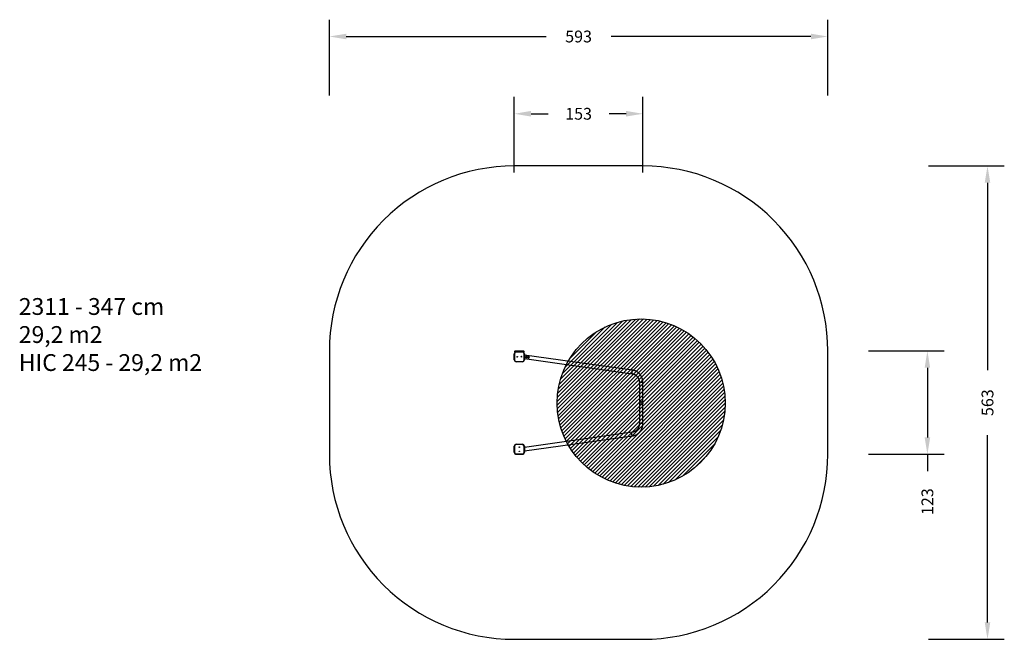
# Model space of a CAD drawing. Units: centimetres. Extents: x 1282 to 2453, y -885 to -148.
import ezdxf

# ---------------------------------------------------------------- set-up
doc = ezdxf.new("R2010")
doc.units = ezdxf.units.CM
for name, color, linetype in [('VP-DIM', 7, 'Continuous'), ('VP-HIC', 6, 'Continuous'), ('VP-USE', 4, 'Continuous')]:
    doc.layers.add(name, color=color, linetype=linetype)
doc.layers.add('VP-EQ', color=7, linetype='Continuous', true_color=0x8a3492)
doc.dimstyles.new('Strefa', dxfattribs={"dimtxt": 14, "dimasz": 20, "dimexe": 20, "dimexo": 50, "dimgap": 20, "dimtad": 0, "dimdec": 0, "dimzin": 0, "dimdsep": 46, "dimtxsty": 'Standard', "dimcen": 0.09, "dimadec": 0, "dimazin": 0, "dimtfac": 1, "dimtdec": 4, "dimtofl": 0, "dimtmove": 0, "dimatfit": 3, "dimfxl": 70, "dimfxlon": 1, "dimtolj": 1, "dimtzin": 0, "dimarcsym": 0})

# ---------------------------------------------------------------- blocks, each defined once
blk = doc.blocks.new('*D27')
at = {"layer": 'Defpoints', "color": 0}
for p in [(2243.5, -167.9), (1650.5, -603.4), (2243.5, -603.4)]:
    blk.add_point(p, dxfattribs=at)
at = {"layer": 'VP-DIM', "color": 0, "lineweight": -2}
for p, q in [((1650.5, -237.9), (1650.5, -147.9)), ((2243.5, -237.9), (2243.5, -147.9)), ((1670.5, -167.9), (1908.3, -167.9)), ((2223.5, -167.9), (1985.7, -167.9))]:
    blk.add_line(p, q, dxfattribs=at)
at = {"layer": 'VP-DIM', "color": 0}
for points in [[(1670.5, -164.6), (1670.5, -171.2), (1650.5, -167.9)], [(2223.5, -171.2), (2223.5, -164.6), (2243.5, -167.9)]]:
    blk.add_solid(points, dxfattribs=at)
at = {"layer": 'VP-DIM', "color": 0, "insert": (1947, -167.9), "char_height": 14, "attachment_point": 5}
blk.add_mtext('\\A1;593', dxfattribs=at)
blk = doc.blocks.new('*D28')
at = {"layer": 'Defpoints', "color": 0}
for p in [(2023.5, -259.8), (1870.5, -548.8), (2023.5, -603.8)]:
    blk.add_point(p, dxfattribs=at)
at = {"layer": 'VP-DIM', "color": 0, "lineweight": -2}
for p, q in [((1870.5, -329.8), (1870.5, -239.8)), ((2023.5, -329.8), (2023.5, -239.8)), ((1890.5, -259.8), (1910.7, -259.8)), ((2003.5, -259.8), (1983.3, -259.8))]:
    blk.add_line(p, q, dxfattribs=at)
at = {"layer": 'VP-DIM', "color": 0}
for points in [[(1890.5, -256.4), (1890.5, -263.1), (1870.5, -259.8)], [(2003.5, -263.1), (2003.5, -256.4), (2023.5, -259.8)]]:
    blk.add_solid(points, dxfattribs=at)
at = {"layer": 'VP-DIM', "color": 0, "insert": (1947, -259.8), "char_height": 14, "attachment_point": 5}
blk.add_mtext('\\A1;153', dxfattribs=at)
blk = doc.blocks.new('*D29')
at = {"layer": 'Defpoints', "color": 0}
for p in [(1947, -321.9), (1947, -884.8), (2433.5, -884.8)]:
    blk.add_point(p, dxfattribs=at)
at = {"layer": 'VP-DIM', "color": 0, "lineweight": -2}
for p, q in [((2363.5, -321.9), (2453.5, -321.9)), ((2433.5, -341.9), (2433.5, -564.7)), ((2433.5, -864.8), (2433.5, -642)), ((2363.5, -884.8), (2453.5, -884.8))]:
    blk.add_line(p, q, dxfattribs=at)
at = {"layer": 'VP-DIM', "color": 0}
for points in [[(2436.8, -341.9), (2430.2, -341.9), (2433.5, -321.9)], [(2430.2, -864.8), (2436.8, -864.8), (2433.5, -884.8)]]:
    blk.add_solid(points, dxfattribs=at)
at = {"layer": 'VP-DIM', "color": 0, "insert": (2433.5, -603.4), "char_height": 14, "attachment_point": 5, "rotation": 90}
blk.add_mtext('\\A1;563', dxfattribs=at)
blk = doc.blocks.new('*D30')
at = {"layer": 'Defpoints', "color": 0}
for p in [(1877.2, -541.9), (1877.2, -664.8), (2362, -664.8)]:
    blk.add_point(p, dxfattribs=at)
at = {"layer": 'VP-DIM', "color": 0, "lineweight": -2}
for p, q in [((2292, -541.9), (2382, -541.9)), ((2362, -561.9), (2362, -644.8)), ((2292, -664.8), (2382, -664.8)), ((2362, -664.8), (2362, -684.8))]:
    blk.add_line(p, q, dxfattribs=at)
at = {"layer": 'VP-DIM', "color": 0}
for points in [[(2365.3, -561.9), (2358.7, -561.9), (2362, -541.9)], [(2358.7, -644.8), (2365.3, -644.8), (2362, -664.8)]]:
    blk.add_solid(points, dxfattribs=at)
at = {"layer": 'VP-DIM', "color": 0, "insert": (2362, -721.1), "char_height": 14, "attachment_point": 5, "rotation": 90}
blk.add_mtext('\\A1;123', dxfattribs=at)
blk = doc.blocks.new('2311_')
at = {"color": 7, "linetype": 'Continuous', "lineweight": 25}
for p, q in [((-177.5, 938.3), (-177.2, 938.3)), ((-177.5, 931.3), (-177.5, 938.3)), ((-177.2, 938.3), (-177.2, 931.3)), ((-175, 940.8), (-175, 940.5)), ((-175, 940.8), (-168, 940.8)), ((-168, 940.5), (-175, 940.5)), ((-168, 940.8), (-168, 940.5)), ((-165.8, 938.3), (-165.5, 938.3)), ((-165.8, 931.3), (-165.8, 938.3)), ((-165.5, 938.3), (-165.5, 931.3)), ((-177.5, 936.8), (-306.3, 918.8)), ((-305.7, 914.6), (-177.5, 932.6)), ((-177.5, 931.3), (-177.2, 931.3)), ((-175, 929.1), (-168, 929.1)), ((-175, 929.1), (-175, 928.8)), ((-168, 928.8), (-175, 928.8)), ((-168, 929.1), (-168, 928.8)), ((-165.8, 931.3), (-165.5, 931.3)), ((-318.5, 904.2), (-318.5, 855.4)), ((-314.3, 855.4), (-314.3, 904.2)), ((-177.5, 827), (-305.7, 844.9)), ((-306.3, 840.7), (-177.5, 822.7)), ((-183.1, 825), (-183.1, 825)), ((-183, 825.4), (-183, 825.4)), ((-182.8, 825.2), (-182.8, 825.2)), ((-182.4, 825.7), (-182.5, 825.4)), ((-182.4, 825.7), (-182.5, 825.4)), ((-182.4, 825.7), (-182.4, 825.7)), ((-182.2, 825.9), (-182.2, 825.9)), ((-181.7, 824.8), (-181.5, 824.8)), ((-181.5, 824.8), (-181.7, 824.8)), ((-181.5, 824.8), (-181.6, 824.9)), ((-181.6, 824.9), (-181.6, 824.9)), ((-181.4, 825.7), (-181.5, 825.8)), ((-181.5, 825.8), (-181.5, 825.7)), ((-181.4, 825.7), (-181.5, 825.7)), ((-181.5, 824.9), (-181.5, 824.8)), ((-181.5, 824.8), (-181.5, 824.8)), ((-181.5, 824.8), (-181.5, 824.8)), ((-181, 824.9), (-181.1, 824.9)), ((-180.9, 824.6), (-181, 824.7)), ((-180.8, 825), (-180.8, 825.1)), ((-180.8, 825.1), (-180.8, 825)), ((-180.6, 824.8), (-180.7, 824.9)), ((-180.6, 825.3), (-180.5, 825.3)), ((-180.3, 824.8), (-180.3, 824.8)), ((-180.1, 824.9), (-180.1, 825)), ((-180.1, 825), (-180.1, 824.9)), ((-179.9, 824.7), (-180, 824.7)), ((-179.9, 825.2), (-179.8, 825.2)), ((-179, 825.3), (-179.6, 825.4)), ((-179.6, 825.4), (-179.6, 825.3)), ((-179.6, 825.3), (-179.2, 825.3)), ((-179.6, 825.4), (-179, 825.3)), ((-179.2, 825.3), (-179.5, 825.1)), ((-179.4, 825), (-179, 825.3)), ((-179, 825.3), (-179.4, 825)), ((-179.1, 824.7), (-179.2, 824.7)), ((-179, 825.3), (-179, 825.3)), ((-177.5, 828.3), (-177.2, 828.3)), ((-177.5, 821.3), (-177.5, 828.3)), ((-177.5, 828.3), (-177.5, 828.3)), ((-177.5, 828.3), (-177.5, 821.3)), ((-177.5, 821.3), (-177.2, 821.3)), ((-177.5, 821.3), (-177.5, 821.3)), ((-177.2, 828.3), (-177.2, 821.3)), ((-175, 830.8), (-168, 830.8)), ((-175, 830.8), (-175, 830.8)), ((-168, 830.5), (-175, 830.5)), ((-165.8, 821.3), (-165.8, 828.3)), ((-165.8, 828.3), (-165.5, 828.3)), ((-165.8, 821.3), (-165.5, 821.3)), ((-165.5, 828.3), (-165.5, 821.3)), ((-177, 818.2), (-177, 819.5)), ((-177, 818.2), (-176, 818.2)), ((-176, 817.9), (-176.7, 817.9)), ((-176, 818.2), (-176, 817.9)), ((-176, 818.2), (-168.5, 818.2)), ((-168.5, 817.9), (-176, 817.9)), ((-175, 819.1), (-168, 819.1)), ((-168, 818.8), (-175, 818.8)), ((-175, 818.8), (-175, 818.8)), ((-168.5, 818.2), (-166, 818.2)), ((-168.5, 818.2), (-168.5, 817.9)), ((-166.3, 817.9), (-168.5, 817.9)), ((-166, 819.5), (-166, 818.2))]:
    blk.add_line(p, q, dxfattribs=at)
at = {"color": 8, "linetype": 'Continuous', "lineweight": 25}
for p, q in [((-318.5, 904.2), (-318.4, 904.2)), ((-318.4, 904.2), (-314.3, 904.2)), ((-318.5, 855.4), (-318.4, 855.4)), ((-318.4, 855.4), (-314.3, 855.4)), ((-176.7, 819.5), (-177, 819.5)), ((-176, 819), (-176, 818.2)), ((-168.5, 818.2), (-168.5, 818.8)), ((-166, 819.5), (-166.3, 819.5))]:
    blk.add_line(p, q, dxfattribs=at)
at = {"color": 8, "linetype": 'Continuous', "lineweight": 25, "flags": 128}
for points in [[(-306.3, 918.8), (-306.3, 918.8), (-306.2, 918.8), (-306.1, 918.8), (-306, 918.7), (-305.9, 918.6), (-305.8, 918.4), (-305.7, 918.2), (-305.6, 918), (-305.5, 917.8), (-305.4, 917.5), (-305.4, 917.3), (-305.3, 917), (-305.3, 916.7), (-305.2, 916.5), (-305.2, 916.2), (-305.2, 915.9), (-305.2, 915.7), (-305.3, 915.5), (-305.3, 915.3), (-305.3, 915.1), (-305.4, 914.9), (-305.5, 914.8), (-305.6, 914.7), (-305.6, 914.7), (-305.7, 914.6)], [(-306.3, 840.7), (-306.3, 840.7), (-306.2, 840.7), (-306.1, 840.8), (-306, 840.9), (-305.9, 841), (-305.8, 841.2), (-305.7, 841.3), (-305.6, 841.6), (-305.5, 841.8), (-305.4, 842), (-305.4, 842.3), (-305.3, 842.6), (-305.3, 842.8), (-305.2, 843.1), (-305.2, 843.4), (-305.2, 843.6), (-305.2, 843.9), (-305.3, 844.1), (-305.3, 844.3), (-305.3, 844.5), (-305.4, 844.7), (-305.5, 844.8), (-305.6, 844.9), (-305.6, 844.9), (-305.7, 844.9)]]:
    blk.add_lwpolyline(points, dxfattribs=at)
at = {"color": 7, "linetype": 'Continuous', "lineweight": 25, "flags": 128}
for points in [[(-183.2, 825.3), (-183.2, 825.3), (-183.2, 825.3)], [(-183, 825.5), (-183, 825.5), (-183, 825.5)], [(-183, 825.4), (-183, 825.4), (-183, 825.4)], [(-182.9, 825.4), (-182.9, 825.4), (-183, 825.4)], [(-182.5, 825.4), (-182.5, 825.4), (-182.5, 825.4)], [(-182.4, 824.9), (-182.4, 824.9), (-182.4, 824.9)], [(-181, 825.4), (-181, 825.4), (-181, 825.4)], [(-180.9, 825.2), (-180.9, 825.2), (-180.9, 825.2)], [(-180.8, 825), (-180.8, 825), (-180.8, 825)], [(-180.2, 825), (-180.2, 825), (-180.2, 825)], [(-180.2, 824.5), (-180.2, 824.5), (-180.2, 824.5)], [(-180, 825.5), (-180, 825.5), (-180, 825.5)], [(-179.4, 825), (-179.4, 825), (-179.4, 825)], [(-175, 830.5), (-175, 830.5), (-175, 830.6), (-175, 830.7), (-175, 830.7), (-175, 830.7), (-175, 830.8), (-175, 830.8), (-175, 830.8)], [(-168, 830.5), (-168, 830.5), (-168, 830.6), (-168, 830.7), (-168, 830.7), (-168, 830.7), (-168, 830.8), (-168, 830.8), (-168, 830.8)], [(-175, 818.8), (-175, 818.8), (-175, 818.8), (-175, 818.8), (-175, 818.9), (-175, 818.9), (-175, 819), (-175, 819), (-175, 819.1)], [(-168, 818.8), (-168, 818.8), (-168, 818.8), (-168, 818.8), (-168, 818.9), (-168, 818.9), (-168, 819), (-168, 819), (-168, 819.1)]]:
    blk.add_lwpolyline(points, dxfattribs=at)
at = {"color": 7, "linetype": 'Continuous', "lineweight": 25}
for centre, radius in [((-171.5, 937.3), 0.325), ((-171.5, 937.3), 0.3), ((-171.5, 932.3), 0.325), ((-171.5, 932.3), 0.3), ((-316.4, 879.8), 2), ((-316.4, 879.8), 1.35), ((-174, 824.8), 0.325), ((-174, 824.8), 0.3), ((-169, 824.8), 0.325), ((-169, 824.8), 0.3)]:
    blk.add_circle(centre, radius, dxfattribs=at)
for centre, radius, start, end in [((-175, 938.3), 2.5, 90, 180), ((-175, 938.3), 2.2, 90, 180), ((-168, 938.3), 2.5, 0, 90), ((-168, 938.3), 2.2, 0, 90), ((-175, 931.3), 2.5, 180, 270), ((-175, 931.3), 2.2, 180, 270), ((-168, 931.3), 2.2, 270, 0), ((-168, 931.3), 2.5, 270, 0), ((-175, 828.3), 2.5, 90, 180.0008), ((-175, 828.3), 2.5, 90, 180.0008), ((-175, 821.3), 2.5, 180.0008, 270), ((-175, 821.3), 2.5, 180.0008, 270), ((-175, 828.3), 2.2, 90, 180.0008), ((-175, 821.3), 2.2, 180.0008, 270), ((-174, 824.8), 0.3, 270, 90), ((-169, 824.8), 0.3, 30, 90), ((-169, 824.8), 0.3, 270, 30), ((-168, 828.3), 2.5, 0.0008, 90), ((-168, 828.3), 2.2, 0.0008, 90), ((-168, 821.3), 2.2, 270, 0.0008), ((-168, 821.3), 2.5, 270, 0.0008), ((-176.7, 819.5), 0.3, 137.7907, 180), ((-176.7, 818.2), 0.3, 180, 270), ((-166.3, 818.2), 0.3, 270, 0), ((-166.3, 819.5), 0.3, 0, 42.2004)]:
    blk.add_arc(centre, radius, start, end, dxfattribs=at)
for points, knots in [([(-306.3, 918.8), (-306.4, 918.8), (-306.7, 918.8), (-307.3, 918.7), (-307.9, 918.5), (-308.6, 918.3), (-309.2, 918.1), (-309.8, 917.9), (-310.4, 917.6), (-311, 917.3), (-311.5, 917), (-312.1, 916.6), (-312.6, 916.2), (-313.1, 915.8), (-313.6, 915.4), (-314.1, 914.9), (-314.6, 914.4), (-315, 913.9), (-315.4, 913.4), (-315.8, 912.9), (-316.2, 912.3), (-316.5, 911.7), (-316.9, 911.1), (-317.1, 910.5), (-317.4, 909.9), (-317.6, 909.2), (-317.9, 908.6), (-318, 907.9), (-318.2, 907.3), (-318.3, 906.6), (-318.4, 905.9), (-318.5, 905.2), (-318.5, 904.6), (-318.5, 904.3), (-318.5, 904.2)], [0, 0, 0, 0, 0.018319, 0.050261, 0.082208, 0.114163, 0.146126, 0.178101, 0.210088, 0.242089, 0.274104, 0.306136, 0.338184, 0.370249, 0.402331, 0.434431, 0.466547, 0.498681, 0.530831, 0.562997, 0.595178, 0.627374, 0.659584, 0.691806, 0.72404, 0.756285, 0.78854, 0.820804, 0.853076, 0.885355, 0.91764, 0.94993, 0.982224, 1, 1, 1, 1]), ([(-314.3, 904.2), (-314.3, 904.2), (-314.3, 904.5), (-314.2, 905), (-314.2, 905.6), (-314.1, 906.1), (-314, 906.7), (-313.8, 907.3), (-313.7, 907.8), (-313.5, 908.3), (-313.2, 908.9), (-313, 909.4), (-312.7, 909.9), (-312.4, 910.3), (-312.1, 910.8), (-311.7, 911.2), (-311.4, 911.6), (-311, 912), (-310.6, 912.4), (-310.2, 912.8), (-309.7, 913.1), (-309.3, 913.4), (-308.8, 913.6), (-308.3, 913.9), (-307.8, 914.1), (-307.3, 914.3), (-306.8, 914.4), (-306.2, 914.6), (-305.9, 914.6), (-305.7, 914.6)], [0, 0, 0, 0, 0.018297, 0.055731, 0.093168, 0.130606, 0.168048, 0.205497, 0.242956, 0.280426, 0.317912, 0.355417, 0.392944, 0.430495, 0.468075, 0.505687, 0.543334, 0.58102, 0.618748, 0.656521, 0.69434, 0.732207, 0.770125, 0.808092, 0.846109, 0.884173, 0.922283, 0.960434, 1, 1, 1, 1]), ([(-318.5, 855.4), (-318.5, 855.3), (-318.5, 854.9), (-318.5, 854.4), (-318.4, 853.7), (-318.3, 853), (-318.2, 852.3), (-318, 851.6), (-317.9, 851), (-317.6, 850.3), (-317.4, 849.7), (-317.1, 849.1), (-316.9, 848.5), (-316.5, 847.9), (-316.2, 847.3), (-315.8, 846.7), (-315.4, 846.2), (-315, 845.6), (-314.6, 845.1), (-314.1, 844.7), (-313.6, 844.2), (-313.1, 843.8), (-312.6, 843.3), (-312.1, 843), (-311.5, 842.6), (-310.9, 842.3), (-310.3, 842), (-309.7, 841.7), (-309.1, 841.5), (-308.5, 841.2), (-307.9, 841.1), (-307.3, 840.9), (-306.7, 840.8), (-306.4, 840.7), (-306.3, 840.7)], [0, 0, 0, 0, 0.0181403, 0.0504373, 0.0827368, 0.1150357, 0.1473332, 0.1796281, 0.2119194, 0.2442059, 0.2764869, 0.3087608, 0.3410266, 0.3732834, 0.4055298, 0.4377648, 0.4699872, 0.5021959, 0.5343904, 0.5665697, 0.5987325, 0.6308781, 0.6630065, 0.6951175, 0.7272104, 0.7592849, 0.7913419, 0.8233816, 0.855405, 0.8874123, 0.9194055, 0.9513849, 0.983353, 1, 1, 1, 1]), ([(-305.7, 844.9), (-305.8, 844.9), (-306, 845), (-306.5, 845.1), (-307, 845.2), (-307.5, 845.4), (-308, 845.6), (-308.5, 845.8), (-309, 846), (-309.5, 846.3), (-309.9, 846.6), (-310.4, 847), (-310.8, 847.3), (-311.2, 847.7), (-311.5, 848.1), (-311.9, 848.6), (-312.2, 849), (-312.6, 849.5), (-312.8, 850), (-313.1, 850.5), (-313.3, 851), (-313.6, 851.5), (-313.7, 852), (-313.9, 852.6), (-314, 853.1), (-314.1, 853.7), (-314.2, 854.3), (-314.2, 854.9), (-314.3, 855.2), (-314.3, 855.4)], [0, 0, 0, 0, 0.018131, 0.056364, 0.094583, 0.132773, 0.170929, 0.209045, 0.247118, 0.285145, 0.323124, 0.361054, 0.398936, 0.436771, 0.47456, 0.512306, 0.550011, 0.587678, 0.625309, 0.662908, 0.700479, 0.738023, 0.775544, 0.813046, 0.85053, 0.888, 0.925458, 0.962907, 1, 1, 1, 1]), ([(-183.1, 825.5), (-183.1, 825.5), (-183.2, 825.5), (-183.2, 825.4), (-183.3, 825.4), (-183.3, 825.3), (-183.3, 825.3)], [0, 0, 0, 0, 0.2504461, 0.5005105, 0.7501418, 1, 1, 1, 1]), ([(-183.3, 825.3), (-183.3, 825.3), (-183.3, 825.2), (-183.3, 825.2), (-183.3, 825.1), (-183.2, 825.1), (-183.2, 825), (-183.1, 825), (-183.1, 825)], [0, 0, 0, 0, 0.125181, 0.250407, 0.375673, 0.500905, 0.750395, 1, 1, 1, 1]), ([(-183.1, 826), (-183.2, 825.9), (-183.2, 825.9), (-183.2, 825.8), (-183.2, 825.8)], [0, 0, 0, 0, 0.499989, 1, 1, 1, 1]), ([(-182.9, 825.9), (-182.9, 825.9), (-183, 825.9), (-183, 825.9), (-183.1, 825.9), (-183.1, 825.9), (-183.1, 825.8), (-183.1, 825.8), (-183.1, 825.8), (-183.2, 825.8)], [0, 0, 0, 0, 0.249613, 0.374738, 0.499754, 0.624871, 0.749898, 0.874959, 1, 1, 1, 1]), ([(-183, 825.9), (-183, 825.9), (-183, 825.9), (-183.1, 825.9), (-183.1, 825.9), (-183.1, 825.8), (-183.2, 825.8), (-183.2, 825.8), (-183.2, 825.8)], [0, 0, 0, 0, 0.117045, 0.29512, 0.472512, 0.64897, 0.824715, 1, 1, 1, 1]), ([(-183.2, 825.8), (-183.2, 825.7), (-183.3, 825.7), (-183.2, 825.6), (-183.2, 825.5), (-183.1, 825.5), (-183.1, 825.5)], [0, 0, 0, 0, 0.249761, 0.499386, 0.749436, 1, 1, 1, 1]), ([(-183.2, 825.8), (-183.2, 825.7), (-183.2, 825.7), (-183.1, 825.7), (-183.1, 825.6), (-183.1, 825.5), (-183, 825.5), (-183, 825.5)], [0, 0, 0, 0, 0.125344, 0.250653, 0.500371, 0.750126, 1, 1, 1, 1]), ([(-183.2, 825.8), (-183.2, 825.7), (-183.2, 825.7), (-183.2, 825.7), (-183.1, 825.6), (-183.1, 825.5), (-183, 825.5), (-183, 825.5)], [0, 0, 0, 0, 0.138151, 0.276584, 0.554115, 0.834016, 1, 1, 1, 1]), ([(-183.2, 825.8), (-183.2, 825.8), (-183.2, 825.8), (-183.2, 825.8), (-183.2, 825.8)], [0, 0, 0, 0, 0.500224, 1, 1, 1, 1]), ([(-183, 825.4), (-183, 825.4), (-183.1, 825.4), (-183.1, 825.4), (-183.2, 825.4), (-183.2, 825.3), (-183.2, 825.3)], [0, 0, 0, 0, 0.252817, 0.504168, 0.753208, 1, 1, 1, 1]), ([(-183, 825.4), (-183, 825.4), (-183.1, 825.4), (-183.1, 825.4), (-183.2, 825.3), (-183.2, 825.3), (-183.2, 825.3)], [0, 0, 0, 0, 0.250251, 0.500334, 0.750383, 1, 1, 1, 1]), ([(-183.2, 825.3), (-183.2, 825.3), (-183.2, 825.3), (-183.2, 825.2), (-183.2, 825.2), (-183.2, 825.2), (-183.2, 825.2)], [0, 0, 0, 0, 0.21708, 0.434457, 0.870405, 1, 1, 1, 1]), ([(-183.2, 825.3), (-183.2, 825.3), (-183.2, 825.2), (-183.2, 825.2), (-183.2, 825.2), (-183.1, 825.1), (-183.1, 825.1), (-183.1, 825.1), (-183.1, 825.1)], [0, 0, 0, 0, 0.125223, 0.250323, 0.499626, 0.624736, 0.749911, 1, 1, 1, 1]), ([(-183.2, 825.2), (-183.2, 825.1), (-183.2, 825.1), (-183.2, 825.1), (-183.2, 825.1)], [0, 0, 0, 0, 0.500174, 1, 1, 1, 1]), ([(-183.1, 825), (-183.1, 825), (-183.2, 825), (-183.2, 825.1), (-183.2, 825.1)], [0, 0, 0, 0, 0.569067, 1, 1, 1, 1]), ([(-182.9, 826), (-182.9, 826), (-183, 826), (-183.1, 826), (-183.1, 826), (-183.1, 826)], [0, 0, 0, 0, 0.499259, 0.749638, 1, 1, 1, 1]), ([(-183.1, 826), (-183.1, 826), (-183, 826), (-183, 826), (-182.9, 826)], [0, 0, 0, 0, 0.181634, 1, 1, 1, 1]), ([(-183.1, 825), (-183.1, 825), (-183, 825), (-182.9, 825), (-182.8, 825.1), (-182.8, 825.1), (-182.8, 825.1), (-182.8, 825.2), (-182.8, 825.2), (-182.8, 825.2)], [0, 0, 0, 0, 0.249609, 0.499105, 0.624279, 0.749507, 0.87466, 0.937308, 1, 1, 1, 1]), ([(-182.8, 825.2), (-182.8, 825.2), (-182.8, 825.2), (-182.8, 825.1), (-182.9, 825.1), (-182.9, 825), (-183, 825), (-183.1, 825), (-183.1, 825)], [0, 0, 0, 0, 0.123516, 0.24745, 0.371968, 0.49701, 0.747855, 1, 1, 1, 1]), ([(-183.1, 825.1), (-183, 825.1), (-183, 825.1), (-182.9, 825.1), (-182.9, 825.1), (-182.9, 825.2), (-182.9, 825.2), (-182.8, 825.2), (-182.8, 825.2)], [0, 0, 0, 0, 0.249894, 0.499224, 0.624486, 0.749694, 0.874849, 1, 1, 1, 1]), ([(-183, 825.9), (-183, 825.9), (-183, 825.9), (-183, 825.9), (-183, 825.9)], [0, 0, 0, 0, 0.499789, 1, 1, 1, 1]), ([(-183, 825.5), (-182.9, 825.5), (-182.9, 825.5), (-182.8, 825.5), (-182.7, 825.6), (-182.7, 825.6), (-182.7, 825.7), (-182.7, 825.7)], [0, 0, 0, 0, 0.249985, 0.499639, 0.7493, 0.87465, 1, 1, 1, 1]), ([(-182.8, 825.2), (-182.8, 825.2), (-182.8, 825.3), (-182.8, 825.3), (-182.9, 825.3), (-182.9, 825.4), (-183, 825.4), (-183, 825.4)], [0, 0, 0, 0, 0.125281, 0.250578, 0.500398, 0.750232, 1, 1, 1, 1]), ([(-182.6, 825.7), (-182.6, 825.7), (-182.6, 825.8), (-182.7, 825.9), (-182.7, 826), (-182.8, 826), (-182.9, 826), (-182.9, 826)], [0, 0, 0, 0, 0.249232, 0.499168, 0.624426, 0.74993, 1, 1, 1, 1]), ([(-182.9, 826), (-182.9, 826), (-182.8, 826), (-182.7, 825.9), (-182.7, 825.9), (-182.6, 825.8), (-182.6, 825.7), (-182.6, 825.7)], [0, 0, 0, 0, 0.252796, 0.379253, 0.504843, 0.753625, 1, 1, 1, 1]), ([(-182.9, 826), (-182.9, 826), (-182.9, 826), (-182.9, 826), (-182.9, 826)], [0, 0, 0, 0, 0.500223, 1, 1, 1, 1]), ([(-182.7, 825.7), (-182.7, 825.7), (-182.7, 825.7), (-182.7, 825.8), (-182.7, 825.8), (-182.8, 825.9), (-182.8, 825.9), (-182.9, 825.9), (-182.9, 825.9)], [0, 0, 0, 0, 0.125188, 0.250362, 0.37558, 0.50072, 0.750001, 1, 1, 1, 1]), ([(-182.6, 825.7), (-182.6, 825.6), (-182.7, 825.6), (-182.7, 825.5), (-182.8, 825.5), (-182.8, 825.4), (-182.9, 825.4)], [0, 0, 0, 0, 0.2475596, 0.4962875, 0.7472632, 1, 1, 1, 1]), ([(-182.9, 825.4), (-182.8, 825.4), (-182.8, 825.4), (-182.8, 825.3), (-182.8, 825.3), (-182.8, 825.2), (-182.8, 825.2)], [0, 0, 0, 0, 0.252503, 0.503206, 0.752193, 1, 1, 1, 1]), ([(-182.8, 825.4), (-182.8, 825.4), (-182.9, 825.4), (-182.9, 825.4), (-182.9, 825.4)], [0, 0, 0, 0, 0.500223, 1, 1, 1, 1]), ([(-182.8, 825.4), (-182.8, 825.4), (-182.8, 825.5), (-182.7, 825.5), (-182.6, 825.6), (-182.6, 825.6), (-182.6, 825.7)], [0, 0, 0, 0, 0.2505797, 0.5006029, 0.7502407, 1, 1, 1, 1]), ([(-182.8, 825.2), (-182.7, 825.2), (-182.7, 825.3), (-182.8, 825.3), (-182.8, 825.4), (-182.8, 825.4), (-182.8, 825.4), (-182.8, 825.4)], [0, 0, 0, 0, 0.249641, 0.499436, 0.749365, 0.874654, 1, 1, 1, 1]), ([(-182.2, 825.9), (-182.2, 825.9), (-182.3, 825.9), (-182.3, 825.9), (-182.4, 825.8), (-182.5, 825.7), (-182.5, 825.6), (-182.6, 825.5), (-182.6, 825.4)], [0, 0, 0, 0, 0.125036, 0.25036, 0.375776, 0.501263, 0.750585, 1, 1, 1, 1]), ([(-182.6, 825.7), (-182.6, 825.7), (-182.6, 825.7), (-182.6, 825.7), (-182.6, 825.7)], [0, 0, 0, 0, 0.499776, 1, 1, 1, 1]), ([(-182.6, 825.4), (-182.6, 825.4), (-182.6, 825.3), (-182.6, 825.1), (-182.6, 825), (-182.5, 825), (-182.4, 824.9), (-182.4, 824.9), (-182.4, 824.9)], [0, 0, 0, 0, 0.250253, 0.499757, 0.624895, 0.749913, 0.875004, 1, 1, 1, 1]), ([(-182.5, 825.4), (-182.5, 825.4), (-182.5, 825.3), (-182.5, 825.2), (-182.5, 825.2), (-182.5, 825.1), (-182.5, 825), (-182.4, 825), (-182.4, 825), (-182.3, 825)], [0, 0, 0, 0, 0.166602, 0.335897, 0.499914, 0.624937, 0.74996, 0.874982, 1, 1, 1, 1]), ([(-182.5, 825.4), (-182.5, 825.4), (-182.5, 825.3), (-182.5, 825.2), (-182.5, 825.1), (-182.5, 825.1), (-182.5, 825), (-182.5, 825)], [0, 0, 0, 0, 0.315991, 0.631849, 0.7907, 0.950423, 1, 1, 1, 1]), ([(-182.5, 825), (-182.5, 825), (-182.4, 825), (-182.4, 825), (-182.4, 825)], [0, 0, 0, 0, 0.500188, 1, 1, 1, 1]), ([(-182.4, 824.9), (-182.4, 824.9), (-182.5, 824.9), (-182.5, 825), (-182.5, 825), (-182.5, 825)], [0, 0, 0, 0, 0.448086, 0.894666, 1, 1, 1, 1]), ([(-182.2, 825.8), (-182.2, 825.8), (-182.3, 825.8), (-182.3, 825.8), (-182.4, 825.7), (-182.4, 825.7), (-182.4, 825.7)], [0, 0, 0, 0, 0.249566, 0.499465, 0.7495, 1, 1, 1, 1]), ([(-182.3, 825.8), (-182.3, 825.8), (-182.3, 825.8), (-182.3, 825.8), (-182.4, 825.7), (-182.4, 825.7), (-182.4, 825.7)], [0, 0, 0, 0, 0.001808, 0.336582, 0.668915, 1, 1, 1, 1]), ([(-182.4, 824.9), (-182.3, 824.9), (-182.3, 824.9), (-182.2, 824.9), (-182.1, 824.9), (-182, 825), (-182, 825.2), (-182, 825.3), (-181.9, 825.3)], [0, 0, 0, 0, 0.124893, 0.25008, 0.375381, 0.500784, 0.750192, 1, 1, 1, 1]), ([(-182, 825.3), (-182, 825.3), (-182, 825.2), (-182.1, 825), (-182.1, 825), (-182.2, 824.9), (-182.3, 824.9), (-182.4, 824.9), (-182.4, 824.9)], [0, 0, 0, 0, 0.24817, 0.496053, 0.621017, 0.746667, 0.87315, 1, 1, 1, 1]), ([(-182.3, 825.9), (-182.3, 825.9), (-182.3, 825.9), (-182.2, 825.9), (-182.2, 825.9)], [0, 0, 0, 0, 0.360374, 1, 1, 1, 1]), ([(-182.3, 825.8), (-182.3, 825.8), (-182.3, 825.8), (-182.3, 825.8), (-182.3, 825.8)], [0, 0, 0, 0, 0.500039, 1, 1, 1, 1]), ([(-182.3, 825), (-182.3, 825), (-182.3, 825), (-182.3, 825), (-182.2, 825), (-182.2, 825), (-182.1, 825.1), (-182.1, 825.2), (-182, 825.3), (-182, 825.3), (-182, 825.3)], [0, 0, 0, 0, 0.063, 0.125193, 0.250197, 0.375191, 0.500192, 0.663402, 0.832511, 1, 1, 1, 1]), ([(-181.9, 825.3), (-181.9, 825.4), (-181.9, 825.5), (-181.9, 825.6), (-182, 825.8), (-182, 825.8), (-182.1, 825.9), (-182.1, 825.9), (-182.2, 825.9)], [0, 0, 0, 0, 0.250294, 0.499821, 0.624954, 0.749941, 0.875007, 1, 1, 1, 1]), ([(-182.2, 825.9), (-182.2, 825.9), (-182.1, 825.9), (-182, 825.8), (-182, 825.8), (-181.9, 825.6), (-181.9, 825.5), (-181.9, 825.4), (-182, 825.3)], [0, 0, 0, 0, 0.126909, 0.253343, 0.378886, 0.503805, 0.751711, 1, 1, 1, 1]), ([(-182, 825.3), (-182, 825.4), (-182, 825.4), (-182, 825.5), (-182, 825.6), (-182, 825.7), (-182.1, 825.7), (-182.1, 825.8), (-182.2, 825.8), (-182.2, 825.8)], [0, 0, 0, 0, 0.167202, 0.336568, 0.499909, 0.624938, 0.749952, 0.874989, 1, 1, 1, 1]), ([(-181.9, 825.3), (-181.9, 825.3), (-181.9, 825.3), (-182, 825.3), (-182, 825.3)], [0, 0, 0, 0, 0.5002237, 1, 1, 1, 1]), ([(-181.5, 825.8), (-181.6, 825.6), (-181.6, 825.3), (-181.7, 825), (-181.7, 824.8)], [0, 0, 0, 0, 0.5, 1, 1, 1, 1]), ([(-181.4, 825.7), (-181.5, 825.6), (-181.5, 825.3), (-181.6, 825), (-181.6, 824.9)], [0, 0, 0, 0, 0.5, 1, 1, 1, 1]), ([(-181.5, 825.7), (-181.5, 825.6), (-181.5, 825.3), (-181.6, 825), (-181.6, 824.9)], [0, 0, 0, 0, 0.5, 1, 1, 1, 1]), ([(-180.7, 825.7), (-180.8, 825.7), (-180.8, 825.7), (-180.9, 825.6), (-181, 825.6), (-181.1, 825.5), (-181.1, 825.4), (-181.1, 825.4)], [0, 0, 0, 0, 0.249892, 0.3754576, 0.5008825, 0.7505943, 1, 1, 1, 1]), ([(-181.1, 825.4), (-181.1, 825.4), (-181.1, 825.3), (-181.1, 825.2), (-181.1, 825.2)], [0, 0, 0, 0, 0.499816, 1, 1, 1, 1]), ([(-181.1, 825.2), (-181.1, 825.2), (-181, 825.1), (-181, 825.1), (-181, 825.1)], [0, 0, 0, 0, 0.4998565, 1, 1, 1, 1]), ([(-181, 825.1), (-181, 825.1), (-181, 825.1), (-181.1, 825), (-181.1, 825), (-181.1, 824.9), (-181.1, 824.9)], [0, 0, 0, 0, 0.250317, 0.500385, 0.750109, 1, 1, 1, 1]), ([(-180.8, 825), (-180.8, 825), (-180.9, 825.1), (-180.9, 825), (-181, 825), (-181, 825), (-181, 825), (-181.1, 824.9), (-181.1, 824.9), (-181.1, 824.9)], [0, 0, 0, 0, 0.252184, 0.503438, 0.629731, 0.752961, 0.87657, 0.938291, 1, 1, 1, 1]), ([(-181.1, 824.9), (-181.1, 824.9), (-181.1, 824.9), (-181.1, 824.8), (-181.1, 824.8), (-181.1, 824.7), (-181, 824.7), (-181, 824.7), (-180.9, 824.6)], [0, 0, 0, 0, 0.125196, 0.25039, 0.375597, 0.500822, 0.75032, 1, 1, 1, 1]), ([(-181.1, 824.9), (-181.1, 824.9), (-181.1, 824.9), (-181.1, 824.9), (-181.1, 824.8), (-181, 824.8), (-181, 824.8), (-181, 824.8)], [0, 0, 0, 0, 0.226691, 0.453945, 0.682178, 0.91164, 1, 1, 1, 1]), ([(-181, 824.7), (-181, 824.7), (-181, 824.7), (-181.1, 824.7), (-181.1, 824.7)], [0, 0, 0, 0, 0.522401, 1, 1, 1, 1]), ([(-181, 825.4), (-181, 825.4), (-181, 825.4), (-181, 825.5), (-180.9, 825.5), (-180.9, 825.5), (-180.9, 825.6), (-180.8, 825.6), (-180.8, 825.6), (-180.8, 825.6)], [0, 0, 0, 0, 0.125104, 0.250146, 0.375188, 0.500336, 0.626675, 0.750476, 1, 1, 1, 1]), ([(-180.9, 825.6), (-180.9, 825.6), (-180.9, 825.6), (-180.9, 825.5), (-180.9, 825.5), (-181, 825.5), (-181, 825.5), (-181, 825.4), (-181, 825.4), (-181, 825.4)], [0, 0, 0, 0, 0.002038, 0.16884, 0.337537, 0.504241, 0.670071, 0.835195, 1, 1, 1, 1]), ([(-180.8, 825.1), (-180.8, 825.1), (-180.9, 825.1), (-180.9, 825.2), (-181, 825.2), (-181, 825.3), (-181, 825.3), (-181, 825.4), (-181, 825.4), (-181, 825.4)], [0, 0, 0, 0, 0.250566, 0.4996, 0.624604, 0.749668, 0.87471, 0.937333, 1, 1, 1, 1]), ([(-181, 825.4), (-181, 825.4), (-181, 825.3), (-181, 825.3), (-181, 825.2), (-181, 825.2), (-180.9, 825.2), (-180.9, 825.2)], [0, 0, 0, 0, 0.17105, 0.342555, 0.5149, 0.688161, 1, 1, 1, 1]), ([(-181, 824.9), (-181, 824.9), (-181, 824.9), (-181, 825), (-181, 825), (-180.9, 825), (-180.9, 825), (-180.8, 825), (-180.8, 825)], [0, 0, 0, 0, 0.125028, 0.250007, 0.373342, 0.500034, 0.749868, 1, 1, 1, 1]), ([(-180.9, 824.7), (-180.9, 824.7), (-181, 824.7), (-181, 824.8), (-181, 824.8), (-181, 824.8), (-181.1, 824.9), (-181, 824.9), (-181, 824.9)], [0, 0, 0, 0, 0.249866, 0.49921, 0.624477, 0.749684, 0.87486, 1, 1, 1, 1]), ([(-181, 824.8), (-181, 824.8), (-181, 824.8), (-181, 824.8), (-181, 824.8)], [0, 0, 0, 0, 0.500182, 1, 1, 1, 1]), ([(-180.6, 824.8), (-180.6, 824.8), (-180.7, 824.8), (-180.8, 824.7), (-180.9, 824.7), (-180.9, 824.7), (-181, 824.7)], [0, 0, 0, 0, 0.247906, 0.496776, 0.747642, 1, 1, 1, 1]), ([(-180.9, 825.6), (-180.9, 825.6), (-180.8, 825.7), (-180.8, 825.7), (-180.8, 825.7)], [0, 0, 0, 0, 0.116413, 1, 1, 1, 1]), ([(-180.8, 825.6), (-180.8, 825.6), (-180.8, 825.6), (-180.9, 825.6), (-180.9, 825.6)], [0, 0, 0, 0, 0.500201, 1, 1, 1, 1]), ([(-180.9, 824.7), (-180.9, 824.7), (-180.9, 824.7), (-180.8, 824.8), (-180.7, 824.8), (-180.7, 824.8), (-180.7, 824.9)], [0, 0, 0, 0, 0.249816, 0.499201, 0.749223, 1, 1, 1, 1]), ([(-180.9, 824.6), (-180.9, 824.6), (-180.8, 824.6), (-180.7, 824.7), (-180.7, 824.7), (-180.6, 824.8), (-180.6, 824.8)], [0, 0, 0, 0, 0.249874, 0.499629, 0.749505, 1, 1, 1, 1]), ([(-180.7, 825.7), (-180.7, 825.7), (-180.7, 825.7), (-180.8, 825.7), (-180.8, 825.7)], [0, 0, 0, 0, 0.49978, 1, 1, 1, 1]), ([(-180.8, 825.7), (-180.7, 825.6), (-180.7, 825.6), (-180.6, 825.6), (-180.5, 825.5), (-180.5, 825.4), (-180.5, 825.4), (-180.5, 825.3)], [0, 0, 0, 0, 0.252461, 0.378045, 0.504177, 0.752388, 1, 1, 1, 1]), ([(-180.8, 825.6), (-180.7, 825.6), (-180.7, 825.5), (-180.6, 825.5), (-180.6, 825.5)], [0, 0, 0, 0, 0.500707, 1, 1, 1, 1]), ([(-180.5, 825.3), (-180.5, 825.4), (-180.5, 825.4), (-180.5, 825.5), (-180.6, 825.6), (-180.6, 825.6), (-180.7, 825.6), (-180.7, 825.7)], [0, 0, 0, 0, 0.250261, 0.499653, 0.625472, 0.750201, 1, 1, 1, 1]), ([(-180.6, 825.5), (-180.6, 825.5), (-180.6, 825.4), (-180.6, 825.4), (-180.6, 825.3)], [0, 0, 0, 0, 0.498877, 1, 1, 1, 1]), ([(-180, 825.5), (-180.1, 825.5), (-180.1, 825.5), (-180.2, 825.5), (-180.3, 825.5), (-180.4, 825.4), (-180.4, 825.3), (-180.4, 825.3)], [0, 0, 0, 0, 0.249876, 0.375461, 0.500877, 0.750587, 1, 1, 1, 1]), ([(-180.4, 825.3), (-180.4, 825.2), (-180.4, 825.2), (-180.4, 825.1), (-180.4, 825.1)], [0, 0, 0, 0, 0.49982, 1, 1, 1, 1]), ([(-180.4, 825.1), (-180.3, 825.1), (-180.3, 825), (-180.3, 825), (-180.3, 825)], [0, 0, 0, 0, 0.499844, 1, 1, 1, 1]), ([(-180.3, 825), (-180.3, 825), (-180.3, 825), (-180.4, 824.9), (-180.4, 824.9), (-180.4, 824.8), (-180.4, 824.8)], [0, 0, 0, 0, 0.250322, 0.500381, 0.750103, 1, 1, 1, 1]), ([(-180.4, 824.8), (-180.4, 824.8), (-180.4, 824.8), (-180.4, 824.7), (-180.4, 824.7), (-180.4, 824.6), (-180.3, 824.5), (-180.3, 824.5), (-180.2, 824.5)], [0, 0, 0, 0, 0.125188, 0.250391, 0.375601, 0.50082, 0.750323, 1, 1, 1, 1]), ([(-180.3, 824.8), (-180.3, 824.8), (-180.4, 824.8), (-180.3, 824.7), (-180.3, 824.7), (-180.3, 824.7), (-180.3, 824.7), (-180.3, 824.7)], [0, 0, 0, 0, 0.230862, 0.462326, 0.69474, 0.928444, 1, 1, 1, 1]), ([(-180.2, 824.5), (-180.3, 824.6), (-180.3, 824.6), (-180.4, 824.6), (-180.4, 824.6)], [0, 0, 0, 0, 0.513187, 1, 1, 1, 1]), ([(-180.3, 825.3), (-180.3, 825.3), (-180.3, 825.3), (-180.3, 825.3), (-180.2, 825.4), (-180.2, 825.4), (-180.2, 825.4), (-180.1, 825.4), (-180.1, 825.4), (-180, 825.4)], [0, 0, 0, 0, 0.125105, 0.250147, 0.375196, 0.500331, 0.626664, 0.750475, 1, 1, 1, 1]), ([(-180.1, 825.4), (-180.1, 825.4), (-180.2, 825.4), (-180.2, 825.4), (-180.2, 825.4), (-180.3, 825.4), (-180.3, 825.3), (-180.3, 825.3), (-180.3, 825.3), (-180.3, 825.3)], [0, 0, 0, 0, 0.018212, 0.182316, 0.348289, 0.512291, 0.67543, 0.837872, 1, 1, 1, 1]), ([(-180.1, 825), (-180.1, 825), (-180.2, 825), (-180.2, 825.1), (-180.3, 825.1), (-180.3, 825.2), (-180.3, 825.2), (-180.3, 825.2), (-180.3, 825.3), (-180.3, 825.3)], [0, 0, 0, 0, 0.250562, 0.499592, 0.624616, 0.749668, 0.874709, 0.937332, 1, 1, 1, 1]), ([(-180.3, 825.3), (-180.3, 825.2), (-180.3, 825.2), (-180.3, 825.2), (-180.3, 825.1), (-180.2, 825.1), (-180.2, 825.1), (-180.2, 825)], [0, 0, 0, 0, 0.175043, 0.350557, 0.526915, 0.704259, 1, 1, 1, 1]), ([(-180.3, 825.3), (-180.3, 825.3), (-180.3, 825.3), (-180.3, 825.3), (-180.3, 825.3)], [0, 0, 0, 0, 0.500224, 1, 1, 1, 1]), ([(-180.3, 824.8), (-180.3, 824.8), (-180.3, 824.8), (-180.3, 824.9), (-180.3, 824.9), (-180.2, 824.9), (-180.2, 824.9), (-180.1, 824.9), (-180.1, 824.9)], [0, 0, 0, 0, 0.125013, 0.249993, 0.37333, 0.500015, 0.749853, 1, 1, 1, 1]), ([(-180.1, 824.9), (-180.1, 824.9), (-180.2, 824.9), (-180.2, 824.9), (-180.3, 824.9), (-180.3, 824.9), (-180.3, 824.8), (-180.3, 824.8), (-180.3, 824.8), (-180.3, 824.8)], [0, 0, 0, 0, 0.252172, 0.503423, 0.629735, 0.752964, 0.876572, 0.938295, 1, 1, 1, 1]), ([(-180.2, 824.6), (-180.2, 824.6), (-180.3, 824.6), (-180.3, 824.7), (-180.3, 824.7), (-180.3, 824.7), (-180.3, 824.8), (-180.3, 824.8), (-180.3, 824.8)], [0, 0, 0, 0, 0.249861, 0.499187, 0.624454, 0.749675, 0.874828, 1, 1, 1, 1]), ([(-180.3, 824.7), (-180.3, 824.7), (-180.3, 824.7), (-180.3, 824.7), (-180.3, 824.7)], [0, 0, 0, 0, 0.500177, 1, 1, 1, 1]), ([(-180.2, 825.5), (-180.2, 825.5), (-180.1, 825.5), (-180.1, 825.5), (-180, 825.5)], [0, 0, 0, 0, 0.079418, 1, 1, 1, 1]), ([(-180.2, 824.6), (-180.2, 824.6), (-180.1, 824.6), (-180.1, 824.6), (-180, 824.7), (-180, 824.7), (-180, 824.7)], [0, 0, 0, 0, 0.249823, 0.499196, 0.749221, 1, 1, 1, 1]), ([(-180.2, 824.5), (-180.2, 824.5), (-180.1, 824.5), (-180, 824.6), (-179.9, 824.6), (-179.9, 824.7), (-179.9, 824.7)], [0, 0, 0, 0, 0.249878, 0.499631, 0.749504, 1, 1, 1, 1]), ([(-179.9, 824.7), (-179.9, 824.7), (-180, 824.6), (-180, 824.6), (-180.1, 824.5), (-180.2, 824.5), (-180.2, 824.5)], [0, 0, 0, 0, 0.247905, 0.496774, 0.747636, 1, 1, 1, 1]), ([(-180.1, 825.4), (-180.1, 825.4), (-180.1, 825.4), (-180.1, 825.4), (-180.1, 825.4)], [0, 0, 0, 0, 0.500234, 1, 1, 1, 1]), ([(-180.1, 824.9), (-180.1, 824.9), (-180.1, 824.9), (-180.1, 824.9), (-180.1, 824.9)], [0, 0, 0, 0, 0.500223, 1, 1, 1, 1]), ([(-179.8, 825.2), (-179.8, 825.2), (-179.8, 825.3), (-179.8, 825.4), (-179.9, 825.5), (-179.9, 825.5), (-180, 825.5), (-180, 825.5)], [0, 0, 0, 0, 0.250259, 0.499652, 0.625478, 0.750205, 1, 1, 1, 1]), ([(-180, 825.5), (-180, 825.5), (-180, 825.5), (-179.9, 825.5), (-179.8, 825.4), (-179.8, 825.3), (-179.8, 825.2), (-179.8, 825.2)], [0, 0, 0, 0, 0.252474, 0.378047, 0.50418, 0.75239, 1, 1, 1, 1]), ([(-180, 825.4), (-180, 825.4), (-180, 825.4), (-179.9, 825.4), (-179.9, 825.4)], [0, 0, 0, 0, 0.50071, 1, 1, 1, 1]), ([(-179.9, 825.4), (-179.9, 825.3), (-179.9, 825.3), (-179.9, 825.2), (-179.9, 825.2)], [0, 0, 0, 0, 0.498877, 1, 1, 1, 1]), ([(-179.7, 824.7), (-179.8, 824.7), (-179.8, 824.6), (-179.7, 824.5), (-179.7, 824.5), (-179.6, 824.4), (-179.6, 824.4), (-179.5, 824.4)], [0, 0, 0, 0, 0.249535, 0.499213, 0.624631, 0.750023, 1, 1, 1, 1]), ([(-179.7, 824.7), (-179.7, 824.8), (-179.7, 824.8), (-179.6, 824.9), (-179.5, 825), (-179.5, 825.1)], [0, 0, 0, 0, 0.24951, 0.499236, 1, 1, 1, 1]), ([(-179.7, 824.7), (-179.6, 824.7), (-179.6, 824.8), (-179.5, 824.9), (-179.5, 825), (-179.4, 825)], [0, 0, 0, 0, 0.249186, 0.498975, 1, 1, 1, 1]), ([(-179.4, 825), (-179.5, 825), (-179.6, 824.9), (-179.6, 824.8), (-179.7, 824.8), (-179.7, 824.7)], [0, 0, 0, 0, 0.502765, 0.752403, 1, 1, 1, 1]), ([(-179.5, 824.5), (-179.5, 824.5), (-179.6, 824.5), (-179.6, 824.6), (-179.7, 824.6), (-179.7, 824.7), (-179.7, 824.7)], [0, 0, 0, 0, 0.250296, 0.500321, 0.7503, 1, 1, 1, 1]), ([(-179.7, 824.7), (-179.7, 824.7), (-179.7, 824.7), (-179.7, 824.6), (-179.6, 824.6), (-179.6, 824.6)], [0, 0, 0, 0, 0.43732, 0.878173, 1, 1, 1, 1]), ([(-179.7, 824.7), (-179.7, 824.7), (-179.7, 824.7), (-179.7, 824.7), (-179.7, 824.7)], [0, 0, 0, 0, 0.499782, 1, 1, 1, 1]), ([(-179.6, 824.4), (-179.6, 824.4), (-179.6, 824.5), (-179.7, 824.5), (-179.7, 824.5), (-179.7, 824.5)], [0, 0, 0, 0, 0.553384, 0.829758, 1, 1, 1, 1]), ([(-179.2, 824.7), (-179.2, 824.6), (-179.2, 824.6), (-179.3, 824.5), (-179.3, 824.5), (-179.4, 824.4), (-179.4, 824.4), (-179.5, 824.4), (-179.6, 824.4)], [0, 0, 0, 0, 0.24676, 0.371211, 0.49616, 0.621693, 0.747919, 1, 1, 1, 1]), ([(-179.6, 824.6), (-179.6, 824.6), (-179.6, 824.6), (-179.6, 824.6), (-179.6, 824.6)], [0, 0, 0, 0, 0.500154, 1, 1, 1, 1]), ([(-179.5, 824.4), (-179.5, 824.4), (-179.5, 824.4), (-179.5, 824.4), (-179.6, 824.4)], [0, 0, 0, 0, 0.499789, 1, 1, 1, 1]), ([(-179.2, 824.7), (-179.2, 824.7), (-179.3, 824.6), (-179.3, 824.5), (-179.4, 824.5), (-179.4, 824.5), (-179.5, 824.5), (-179.5, 824.5)], [0, 0, 0, 0, 0.2504108, 0.4999219, 0.6252462, 0.7505494, 1, 1, 1, 1]), ([(-179.5, 824.4), (-179.5, 824.4), (-179.4, 824.4), (-179.3, 824.4), (-179.3, 824.5), (-179.2, 824.5), (-179.2, 824.6), (-179.1, 824.7)], [0, 0, 0, 0, 0.249618, 0.375155, 0.50055, 0.750155, 1, 1, 1, 1])]:
    blk.add_open_spline(points, degree=3, knots=knots, dxfattribs=at)
blk = doc.blocks.new('2311_ 2D')
at = {"layer": 'VP-EQ', "color": 0}
blk.add_lwpolyline([(1650.5, -541.9), (1650.5, -664.8, 0.414214), (1870.5, -884.8), (2023.5, -884.8, 0.414214), (2243.5, -664.8), (2243.5, -541.9, 0.414214), (2023.5, -321.9), (1870.5, -321.9, 0.414214)], format="xyb", close=True, dxfattribs=at)
at = {"rotation": 180}
blk.add_blockref('2311_', (1705, 276), dxfattribs=at)

msp = doc.modelspace()

# ---------------------------------------------------------------- hatches: boundary and pattern name
at = {"layer": 'VP-USE'}
h = msp.add_hatch(dxfattribs=at)
h.set_pattern_fill('ANSI31', color=4, angle=180, style=0)
edge = h.paths.add_edge_path()
edge.add_arc((2021.4, -603.8), 100, 0, 360)

# ---------------------------------------------------------------- linework, layer by layer
at = {"layer": 'VP-HIC', "color": 6}
msp.add_lwpolyline([(1650.5, -541.9), (1650.5, -664.8, 0.414214), (1870.5, -884.8), (2023.5, -884.8, 0.414214), (2243.5, -664.8), (2243.5, -541.9, 0.414214), (2023.5, -321.9), (1870.5, -321.9, 0.414214)], format="xyb", close=True, dxfattribs=at)
at = {"layer": 'VP-USE', "color": 4}
msp.add_circle((2021.4, -603.8), 100, dxfattribs=at)

# ---------------------------------------------------------------- block references
at = {"layer": 'VP-EQ', "color": 0}
msp.add_blockref('2311_ 2D', (0, 0), dxfattribs=at)

# ---------------------------------------------------------------- texts
at = {"layer": 'VP-DIM', "insert": (1281, -479), "char_height": 20, "width": 455.032, "attachment_point": 1}
msp.add_mtext('{{\\C0;2311 - 347 cm \\P29,2 m2\\P\\C6;HIC 245 - 29,2 m2}}', dxfattribs=at)

# ---------------------------------------------------------------- dimensions: what is measured, and where the dimension line sits
at = {"layer": 'VP-DIM'}
for base, p1, p2, picture, middle in [((2243.5, -167.9), (1650.5, -603.4), (2243.5, -603.4), '*D27', (1947, -167.9)), ((2023.5, -259.8), (1870.5, -548.8), (2023.5, -603.8), '*D28', (1947, -259.8))]:
    dim = msp.add_linear_dim(base=base, p1=p1, p2=p2, dimstyle='Strefa', dxfattribs=at)
    dim.commit()
    dim.dimension.update_dxf_attribs({"geometry": picture, "text_midpoint": middle})
for base, p1, p2, picture, middle in [((2433.5, -884.8), (1947, -321.9), (1947, -884.8), '*D29', (2433.5, -603.4)), ((2362, -664.8), (1877.2, -541.9), (1877.2, -664.8), '*D30', (2362, -721.1))]:
    dim = msp.add_linear_dim(base=base, p1=p1, p2=p2, angle=90, dimstyle='Strefa', dxfattribs=at)
    dim.commit()
    dim.dimension.update_dxf_attribs({"geometry": picture, "text_midpoint": middle})

doc.saveas('drawing.dxf')
